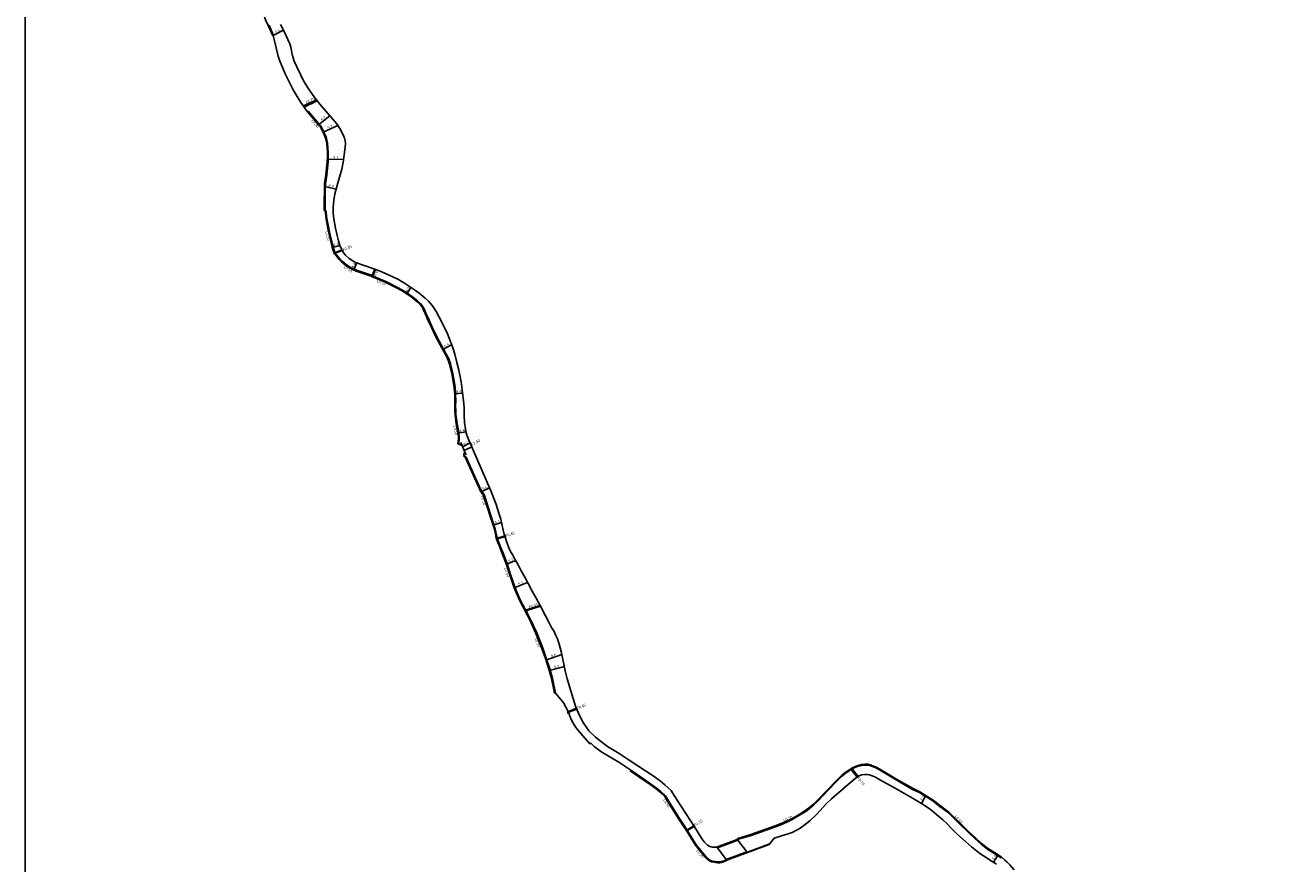
# Model space of a CAD drawing. Units: metres. Extents: x -24000 to -20000, y -96000 to -93000.
# Drawn here: x -22400 to -21678, y -94124 to -93645 of the extents above; entities that cross this region are included whole.
import ezdxf

# ---------------------------------------------------------------- set-up
doc = ezdxf.new("R2010")
doc.units = ezdxf.units.M
doc.header["$LTSCALE"] = 2.5
for name, color, linetype in [('側溝・桝', 7, 'Continuous'), ('図郭', 7, 'Continuous'), ('幅員', 7, 'Continuous'), ('歩道・分離帯・安全施設', 7, 'Continuous'), ('道路', 7, 'Continuous')]:
    doc.layers.add(name, color=color, linetype=linetype)

msp = doc.modelspace()

# ---------------------------------------------------------------- linework, layer by layer
at = {"layer": '側溝・桝'}
for points in [[(-22258.47, -93651.38), (-22258.28, -93651.36), (-22258.45, -93650.86), (-22260.8, -93645.5)], [(-22232.16, -93701.99), (-22238.48, -93694.55), (-22238.87, -93694.87)], [(-22232.16, -93701.99), (-22231.34, -93702.99), (-22230.08, -93705.11), (-22229.1, -93707.3), (-22228.32, -93709.25), (-22227.77, -93711.18), (-22227.42, -93712.9)], [(-22223.33, -93775.18), (-22223.75, -93773.89), (-22224.24, -93772.09), (-22225.51, -93766.99), (-22226.54, -93762.5), (-22227.99, -93754.87), (-22228.21, -93751.95), (-22228.79, -93750.85), (-22228.79, -93746.05), (-22228.77, -93739.6), (-22228.62, -93735.98), (-22227.95, -93731.09), (-22227.09, -93723.25), (-22227.04, -93720.83), (-22227.04, -93718.09), (-22227.2, -93715.48), (-22227.42, -93712.9)], [(-22202.3, -93788.3), (-22210.85, -93785.4), (-22213.11, -93784.43), (-22214.97, -93783.37), (-22216.78, -93782.2), (-22219.1, -93780.31), (-22220.47, -93778.85), (-22222.31, -93776.6), (-22222.92, -93776)], [(-22184.59, -93796.83), (-22187.89, -93795), (-22192.36, -93792.71), (-22194.12, -93791.76), (-22201.54, -93788.77)], [(-22173.26, -93805.92), (-22174.18, -93804.63), (-22176.08, -93802.82), (-22179.64, -93800.08), (-22184.59, -93796.83)], [(-22173.26, -93805.92), (-22172.38, -93807.39), (-22171.3, -93809.9), (-22170.29, -93812.2), (-22169.48, -93814.01), (-22167.44, -93818.25), (-22165.66, -93822.15), (-22163.93, -93825.62), (-22161.39, -93830.19)], [(-22161.39, -93830.19), (-22159.66, -93833.32), (-22158.68, -93835.25), (-22158.11, -93836.64)], [(-22155.19, -93848.82), (-22155.55, -93846.45), (-22156.15, -93843.39), (-22157.32, -93838.9), (-22158.11, -93836.64)], [(-22152.58, -93878.45), (-22152.96, -93875.99), (-22153.53, -93873.03), (-22154.18, -93867.89), (-22154.24, -93866.06), (-22154.36, -93862.56), (-22154.27, -93860.44), (-22154.33, -93856.29), (-22154.46, -93854.42), (-22154.86, -93850.93), (-22155.19, -93848.82)], [(-22152.49, -93884.72), (-22152.23, -93881.55), (-22152.27, -93880.38), (-22152.58, -93878.45)], [(-22131.69, -93933.24), (-22138.1, -93913.4), (-22139.52, -93911.65), (-22142.9, -93904.14), (-22148.23, -93892.23), (-22148.95, -93891.61), (-22149.35, -93891.31)], [(-22130.63, -93938.18), (-22131.32, -93934.97), (-22131.69, -93933.24)], [(-22129.75, -93940.84), (-22130.36, -93939.02)], [(-22129.75, -93940.84), (-22128.89, -93942.92), (-22127.25, -93947.09), (-22124.78, -93953.39), (-22123.13, -93958.56), (-22120.42, -93966.73)], [(-22114.42, -93979.42), (-22117.48, -93973.57), (-22120.42, -93966.73)], [(-22108.05, -93992.59), (-22111.56, -93984.81), (-22113.06, -93982.03), (-22113.96, -93980.3)], [(-22097.4, -94026.94), (-22099.08, -94018.53), (-22100.56, -94013.02), (-22102.62, -94007.06), (-22104.61, -94001.27), (-22108.05, -93992.59)]]:
    msp.add_lwpolyline(points, dxfattribs=at)
at = {"layer": '側溝・桝', "ltscale": 0.5, "flags": 128}
for points in [[(-22241.18, -93691.57), (-22233.8, -93688.02)], [(-22233.32, -93688.65), (-22240.74, -93692.19)], [(-22223.2, -93775.44), (-22219.27, -93773.79)], [(-22223.05, -93775.74), (-22219.09, -93774.11)], [(-22202.07, -93788.36), (-22200.44, -93784.84)], [(-22201.67, -93788.49), (-22200.06, -93784.98)], [(-22150.33, -93886.23), (-22146.12, -93884.05)], [(-22149.37, -93888.44), (-22145.17, -93886.2)], [(-22130.37, -93938.51), (-22126.2, -93937.17)], [(-22130.24, -93938.87), (-22126.09, -93937.53)], [(-22113.86, -93979.45), (-22106.12, -93976.99)], [(-22113.69, -93979.75), (-22105.93, -93977.35)], [(-22089.82, -94037.4), (-22085.38, -94035.61)], [(-22089.66, -94037.8), (-22085.21, -94036.02)], [(-21928.42, -94070.53), (-21925.06, -94074.9)], [(-21927.85, -94070.16), (-21924.47, -94074.53)], [(-22021.99, -94105.02), (-22018.44, -94102.68)], [(-22021.82, -94105.28), (-22018.21, -94103.04)]]:
    msp.add_lwpolyline(points, dxfattribs=at)
for points in [[(-22223.18, -93776.1), (-22223.39, -93776.21), (-22223.81, -93775.45), (-22223.69, -93775.38), (-22223.33, -93775.18), (-22222.92, -93776)], [(-22201.73, -93789.24), (-22202.63, -93788.97), (-22202.51, -93788.76), (-22202.29, -93788.28), (-22201.46, -93788.56)], [(-22130.83, -93939.19), (-22131.1, -93938.37), (-22130.51, -93938.12), (-22130.2, -93938.96)], [(-22114.38, -93980.57), (-22114.86, -93979.65), (-22114, -93979.2), (-22113.52, -93980.03)], [(-22089.75, -94038.23), (-22090.28, -94038.42), (-22090.55, -94037.65), (-22090.17, -94037.46), (-22089.85, -94037.31), (-22089.53, -94038.12)], [(-22022.38, -94105.87), (-22022.82, -94105.19), (-22022.15, -94104.76), (-22021.73, -94105.43)]]:
    msp.add_lwpolyline(points, close=True, dxfattribs=at)
at = {"layer": '側溝・桝', "ltscale": 0.5}
for points in [[(-22022.4, -94104.92), (-22026.46, -94098.61), (-22031.59, -94090.42), (-22034.48, -94085.65), (-22037.16, -94083.18), (-22039.63, -94081.26), (-22042.98, -94078.8), (-22047.01, -94075.98), (-22054.34, -94070.92)], [(-21962.2, -94099.22), (-21957.01, -94096.16), (-21954.47, -94094.48), (-21952.55, -94093.12), (-21949.74, -94090.77), (-21947.48, -94088.57), (-21941.37, -94082.27), (-21937.19, -94077.81), (-21935.08, -94075.7), (-21933.49, -94074.2), (-21931.9, -94072.89), (-21930.53, -94071.84), (-21929.1, -94070.96), (-21927.85, -94070.16), (-21925.99, -94069.32), (-21924.35, -94068.74), (-21922.48, -94068.29), (-21920.68, -94068.07), (-21919.04, -94068.07), (-21917.86, -94068.31), (-21916.29, -94068.93), (-21914.75, -94069.51), (-21912.35, -94070.76), (-21901.93, -94077.1)], [(-21873.03, -94095.28), (-21878.58, -94091.15), (-21881.95, -94088.5), (-21889.46, -94083.78), (-21893.43, -94081.94), (-21901.93, -94077.1)], [(-21993.31, -94109.96), (-21993.03, -94110.4), (-21992.93, -94110.37), (-21985.6, -94108.21), (-21971.79, -94103.25), (-21967.4, -94101.56), (-21964.83, -94100.43), (-21962.2, -94099.22)], [(-21842.66, -94120.64), (-21842.96, -94121.04), (-21846.09, -94119), (-21850.45, -94116.27), (-21854.38, -94113.13), (-21857.68, -94110.13), (-21861.99, -94106.1), (-21866.42, -94101.86), (-21870.31, -94098.07), (-21873.03, -94095.28)], [(-21999.76, -94122.05), (-22000.6, -94122.5), (-22001.6, -94122.92), (-22002.71, -94123.17), (-22003.6, -94123.32), (-22004.67, -94123.29), (-22005.93, -94123.17), (-22007.42, -94122.91), (-22008.16, -94122.76), (-22008.88, -94122.55), (-22010.01, -94121.77), (-22011.03, -94120.82), (-22011.76, -94120.01), (-22012.26, -94119.33), (-22017.01, -94113.51), (-22021.96, -94105.61), (-22021.97, -94105.59)]]:
    msp.add_lwpolyline(points, dxfattribs=at)
at = {"layer": '図郭'}
msp.add_lwpolyline([(-22400, -94200), (-21600, -94200), (-21600, -93600), (-22400, -93600)], close=True, dxfattribs=at)
at = {"layer": '幅員', "flags": 128}
for points in [[(-22258.47, -93651.38), (-22252.61, -93648.3)], [(-22226.2, -93697.13), (-22232.54, -93702.32)], [(-22221.56, -93702.79), (-22229.98, -93706.56)], [(-22218.39, -93722.22), (-22227.56, -93722.02)], [(-22222.51, -93739.11), (-22229.18, -93737.52)], [(-22220.49, -93771.25), (-22224.68, -93772.38)], [(-22210.8, -93781.22), (-22212.53, -93785.22)], [(-22200.06, -93784.98), (-22201.98, -93789.16)], [(-22179.81, -93795.25), (-22182.26, -93798.96)], [(-22156.61, -93827.96), (-22161.65, -93830.75)], [(-22150.31, -93855.68), (-22154.85, -93856.01)], [(-22148.36, -93877.72), (-22153.08, -93878.48)], [(-22146.12, -93884.05), (-22150.33, -93886.23)], [(-22139.95, -93911.91), (-22134.86, -93909.68)], [(-22128.11, -93929.47), (-22132.93, -93931.02)], [(-22120.05, -93951.25), (-22125.35, -93953.32)], [(-22113.26, -93963.8), (-22120.89, -93966.88)], [(-22093.76, -94004.96), (-22102.8, -94008.07)], [(-22092.25, -94011.78), (-22100.8, -94014.08)], [(-21885.8, -94085.49), (-21888.32, -94089.92)], [(-21844.6, -94119.38), (-21847.27, -94123.59)]]:
    msp.add_lwpolyline(points, dxfattribs=at)
at = {"layer": '歩道・分離帯・安全施設', "ltscale": 0.5, "flags": 128}
for points in [[(-22151.4, -93883.78), (-22150.64, -93885.53), (-22149.03, -93889.23), (-22148.24, -93890.92)], [(-21987.28, -94117.59), (-21974.96, -94112.99)]]:
    msp.add_lwpolyline(points, dxfattribs=at)
at = {"layer": '道路'}
for points in [[(-22261.26, -93645.7), (-22262.62, -93642.78), (-22264, -93639.33), (-22266.11, -93634.66), (-22267.58, -93631.58)], [(-22257.86, -93653.65), (-22258.47, -93651.38), (-22258.73, -93651.46), (-22261.26, -93645.7)], [(-22147.87, -93879.67), (-22148.43, -93877.43), (-22148.92, -93874.91), (-22149.21, -93872.5), (-22149.54, -93868.26), (-22149.48, -93866.26), (-22149.54, -93864.05), (-22149.66, -93861.63), (-22149.99, -93858.19), (-22150.56, -93853.74), (-22151.25, -93849.14), (-22151.8, -93846.24), (-22152.65, -93841.77), (-22153.74, -93837.25), (-22154.81, -93833.32), (-22156.15, -93829.17), (-22158.93, -93821.78), (-22162.04, -93815.39), (-22165.49, -93809.04), (-22167.46, -93805.79), (-22169.76, -93803.15), (-22171.8, -93801.36), (-22175.08, -93798.56), (-22177.87, -93796.55), (-22183.48, -93792.78), (-22187.28, -93790.57), (-22196.37, -93786.37), (-22200.53, -93784.81), (-22211.45, -93780.99), (-22212.81, -93780.3), (-22213.68, -93779.73), (-22215.02, -93778.78), (-22217.11, -93776.85), (-22218.16, -93775.61), (-22219.07, -93774.16), (-22219.75, -93772.91), (-22220.52, -93771.18), (-22221.26, -93768.63), (-22222.03, -93765.51), (-22222.9, -93761.32), (-22223.77, -93755.99), (-22224.2, -93752.76), (-22224.33, -93749.4), (-22223.88, -93745.43), (-22223.2, -93741.85), (-22222.64, -93739.58), (-22220.92, -93733.49), (-22219.23, -93727.7), (-22218.61, -93723.73), (-22217.78, -93718.1), (-22217.31, -93714.94), (-22217.2, -93713.11), (-22217.38, -93711.43), (-22217.69, -93709.99), (-22218.44, -93708.15), (-22220.48, -93704.46), (-22222.17, -93701.86), (-22223.51, -93700.27), (-22231.89, -93690.51), (-22235.68, -93685.58), (-22238.66, -93681.28), (-22241.37, -93676.83), (-22242.78, -93673.95), (-22245.05, -93669.19), (-22246.54, -93665.98), (-22247.59, -93662.2), (-22248.36, -93658.05), (-22248.97, -93656.16), (-22250.09, -93653.51), (-22251.98, -93649.51), (-22254.29, -93645.12)], [(-22257.86, -93653.65), (-22255.67, -93663.2)], [(-22244.25, -93687.1), (-22247.15, -93682.36), (-22249.62, -93677.49), (-22251.64, -93673.16), (-22253.07, -93670.06), (-22254.65, -93665.89), (-22255.67, -93663.2)], [(-22238.87, -93694.87), (-22239.38, -93694.09), (-22242.63, -93689.55), (-22244.25, -93687.1)], [(-22232.54, -93702.32), (-22238.87, -93694.87)], [(-22232.54, -93702.32), (-22231.75, -93703.28), (-22230.53, -93705.34), (-22229.56, -93707.5), (-22228.79, -93709.41), (-22228.26, -93711.3), (-22227.92, -93712.94)], [(-22227.92, -93712.94), (-22227.69, -93715.51), (-22227.54, -93718.11), (-22227.54, -93720.83), (-22227.59, -93723.22), (-22228.44, -93731.03), (-22229.12, -93735.94), (-22229.27, -93739.59), (-22229.29, -93746.05), (-22229.29, -93750.97), (-22228.7, -93752.09)], [(-22202.51, -93788.76), (-22211.03, -93785.87), (-22213.33, -93784.88), (-22215.23, -93783.8), (-22217.08, -93782.61), (-22219.44, -93780.67), (-22220.84, -93779.19), (-22222.72, -93776.88), (-22223.18, -93776.1), (-22223.39, -93776.21), (-22223.81, -93775.45), (-22223.69, -93775.38), (-22224.22, -93774.04), (-22224.72, -93772.22), (-22226, -93767.11), (-22227.03, -93762.6), (-22228.48, -93754.94), (-22228.7, -93752.09)], [(-22202.51, -93788.76), (-22202.63, -93788.97)], [(-22184.86, -93797.24), (-22188.13, -93795.44), (-22192.59, -93793.15), (-22194.34, -93792.21), (-22201.73, -93789.24), (-22202.63, -93788.97)], [(-22173.69, -93806.17), (-22174.56, -93804.96), (-22176.41, -93803.2), (-22179.93, -93800.49), (-22184.86, -93797.24)], [(-22173.69, -93806.17), (-22172.83, -93807.61), (-22171.76, -93810.09), (-22170.75, -93812.4), (-22169.93, -93814.22), (-22167.89, -93818.47), (-22166.12, -93822.36), (-22164.37, -93825.85), (-22161.83, -93830.43)], [(-22161.83, -93830.43), (-22160.1, -93833.56), (-22159.13, -93835.46), (-22158.58, -93836.8)], [(-22155.69, -93848.89), (-22156.04, -93846.54), (-22156.63, -93843.5), (-22157.79, -93839.04), (-22158.58, -93836.8)], [(-22153.07, -93878.53), (-22153.45, -93876.07), (-22154.02, -93873.11), (-22154.68, -93867.93), (-22154.74, -93866.08), (-22154.86, -93862.55), (-22154.77, -93860.43), (-22154.83, -93856.31), (-22154.96, -93854.47), (-22155.35, -93850.99), (-22155.69, -93848.89)], [(-22132.18, -93933.35), (-22138.55, -93913.64), (-22139.95, -93911.91), (-22143.36, -93904.34), (-22148.65, -93892.54), (-22149.65, -93891.67), (-22149.35, -93891.31), (-22149.8, -93890.92), (-22149.03, -93889.23), (-22150.64, -93885.53), (-22152.98, -93884.51), (-22152.73, -93881.54), (-22152.77, -93880.43), (-22153.07, -93878.53)], [(-22147.87, -93879.67), (-22147.24, -93881.49), (-22134.15, -93911.31), (-22131.41, -93918.7), (-22129.2, -93925.37), (-22128.57, -93927.5)], [(-22090.71, -94018.71), (-22091.55, -94014.95), (-22094.15, -94003.17), (-22095.15, -93998.94), (-22096.18, -93995.99), (-22097.1, -93993.97), (-22098.13, -93991.81), (-22099.5, -93989.41), (-22101.04, -93986.45), (-22103.08, -93982.73), (-22106.12, -93976.99), (-22108.42, -93972.76), (-22110.65, -93968.62), (-22112.95, -93964.38), (-22114.68, -93961.12), (-22116.84, -93957.14), (-22118.52, -93954.07), (-22120.53, -93950.36), (-22121.71, -93948.19), (-22123.18, -93945.74), (-22124.16, -93943.3), (-22125.25, -93940.33), (-22126.2, -93937.17), (-22126.72, -93935.55), (-22128.57, -93927.5)], [(-22130.22, -93941), (-22131.1, -93938.37), (-22131.81, -93935.08), (-22132.18, -93933.35)], [(-22130.22, -93941), (-22129.36, -93943.1), (-22127.72, -93947.27), (-22125.26, -93953.55), (-22123.61, -93958.72), (-22120.89, -93966.88)], [(-22108.51, -93992.8), (-22112.01, -93985.04), (-22113.5, -93982.26), (-22117.93, -93973.78), (-22120.89, -93966.88)], [(-22097.88, -94027.06), (-22099.57, -94018.64), (-22101.04, -94013.17), (-22103.09, -94007.22), (-22105.08, -94001.44), (-22108.51, -93992.8)], [(-21872.67, -94094.93), (-21878.27, -94090.75), (-21881.66, -94088.09), (-21889.23, -94083.34), (-21893.2, -94081.5), (-21901.67, -94076.68)], [(-21845.63, -94124.63), (-21848.6, -94122.75), (-21852.93, -94119.93), (-21855.03, -94118.64), (-21859.76, -94114.78), (-21868.27, -94107.4), (-21871.42, -94104.15), (-21873.68, -94101.53), (-21876.21, -94099.34), (-21883.15, -94093.5), (-21885.66, -94091.72), (-21888.37, -94089.9), (-21894.41, -94086.45), (-21903.71, -94081.13)], [(-21840.7, -94122.33), (-21842.66, -94120.64), (-21845.82, -94118.58), (-21850.16, -94115.86), (-21854.06, -94112.75), (-21857.34, -94109.76), (-21861.64, -94105.74), (-21866.07, -94101.5), (-21869.95, -94097.71), (-21872.67, -94094.93)], [(-21835.68, -94127.88), (-21835.62, -94127.72), (-21837.94, -94125.11), (-21839.53, -94123.42), (-21840.7, -94122.33)]]:
    msp.add_lwpolyline(points, dxfattribs=at)
at = {"layer": '道路', "ltscale": 0.5, "flags": 128}
for points in [[(-22090.71, -94018.71), (-22085.91, -94034.4), (-22084.16, -94038.45), (-22081.89, -94043.07), (-22078.23, -94048.53), (-22074.5, -94052.15), (-22067.54, -94057.49), (-22066.74, -94058.02), (-22060.95, -94061.5), (-22055.22, -94065.19), (-22040.94, -94074.66), (-22037.36, -94077.32), (-22034.88, -94079.27), (-22032.93, -94081.05), (-22031.37, -94082.51), (-22030.46, -94083.92), (-22029.15, -94086.08), (-22027.77, -94088.17), (-22017.99, -94103.38), (-22013.51, -94110.3), (-22012.39, -94111.98), (-22011.7, -94112.67), (-22010.46, -94113.8), (-22009.49, -94114.36), (-22008.56, -94114.78), (-22007.49, -94114.97), (-22006.52, -94115), (-22005.34, -94114.84), (-22004.9, -94115.36), (-21993.19, -94110.92), (-21993.52, -94110.54), (-21993.31, -94109.96), (-21985.75, -94107.73), (-21971.96, -94102.78), (-21967.59, -94101.09), (-21965.04, -94099.98), (-21962.46, -94098.79)], [(-21962.46, -94098.79), (-21957.28, -94095.73), (-21954.75, -94094.07), (-21952.86, -94092.72), (-21950.07, -94090.4), (-21947.83, -94088.22), (-21941.74, -94081.92), (-21937.55, -94077.46), (-21935.43, -94075.35), (-21933.82, -94073.83), (-21932.21, -94072.49), (-21930.81, -94071.43), (-21929.36, -94070.53), (-21928.09, -94069.72), (-21926.18, -94068.86), (-21924.49, -94068.26), (-21922.57, -94067.8), (-21920.71, -94067.57), (-21918.99, -94067.57), (-21917.71, -94067.83), (-21916.11, -94068.47), (-21914.54, -94069.05), (-21912.1, -94070.33), (-21901.67, -94076.68)], [(-21903.71, -94081.13), (-21911.73, -94076.65), (-21914.71, -94074.98), (-21916.47, -94074.1), (-21918.05, -94073.55), (-21919.31, -94073.37), (-21920.74, -94073.46), (-21922.52, -94073.64), (-21923.9, -94074.16), (-21925.96, -94075.47), (-21939.77, -94087.24), (-21942.62, -94089.9), (-21948.21, -94096.23), (-21952.09, -94099.85), (-21955.5, -94102.58), (-21958.19, -94104.4)], [(-22004.9, -94115.36), (-22005.34, -94114.84), (-21993.52, -94110.54), (-21993.19, -94110.92), (-22004.9, -94115.36)], [(-21999.52, -94122.39), (-21999.83, -94121.94), (-21988, -94117.55), (-21987.64, -94118), (-21999.52, -94122.39)]]:
    msp.add_lwpolyline(points, dxfattribs=at)
at = {"layer": '道路', "ltscale": 0.5}
for points in [[(-22054.63, -94071.33), (-22054.36, -94070.87), (-22061.09, -94066.47), (-22067.64, -94062.52), (-22071.35, -94060.21), (-22075.19, -94057.38), (-22077.19, -94055.51), (-22077.76, -94055.9), (-22082.84, -94050.02), (-22085.55, -94046.73), (-22086.69, -94045.02), (-22088.14, -94042.31), (-22089.06, -94040.16), (-22089.75, -94038.23), (-22090.28, -94038.42), (-22090.55, -94037.65), (-22090.17, -94037.46), (-22091.69, -94034.62), (-22091.97, -94034.06), (-22092.42, -94032.78), (-22097.32, -94026.92), (-22097.88, -94027.06)], [(-21958.19, -94104.4), (-21959.32, -94105.11), (-21962.12, -94106.57), (-21964.46, -94107.4), (-21968.21, -94108.53), (-21972.43, -94109.74), (-21975.41, -94113.5), (-21987.64, -94118), (-21988, -94117.55), (-21999.83, -94121.94), (-21999.52, -94122.39), (-22000.36, -94122.95), (-22001.45, -94123.4), (-22002.61, -94123.66), (-22003.56, -94123.82), (-22004.7, -94123.79), (-22006, -94123.67), (-22007.51, -94123.4), (-22008.28, -94123.24), (-22009.1, -94123.01), (-22010.32, -94122.16), (-22011.38, -94121.18), (-22012.15, -94120.33), (-22012.65, -94119.64), (-22017.42, -94113.81), (-22022.38, -94105.87), (-22026.88, -94098.88), (-22032.01, -94090.68), (-22034.88, -94085.97), (-22037.49, -94083.56), (-22039.93, -94081.66), (-22043.27, -94079.21), (-22047.3, -94076.39), (-22054.63, -94071.33)]]:
    msp.add_lwpolyline(points, dxfattribs=at)
at = {"layer": '道路', "ltscale": 0.5, "flags": 128}
msp.add_lwpolyline([(-22004.9, -94115.36), (-21993.19, -94110.92), (-21988, -94117.55), (-21999.83, -94121.94)], close=True, dxfattribs=at)

# ---------------------------------------------------------------- texts
at = {"layer": '側溝・桝'}
for s, rotation, p in [('F0.75', 25.71221, (-22239.46, -93690.47)), ('L0.50', 310.33846, (-22236.86, -93700.09)), ('L0.50', 282.90267, (-22228.76, -93763.34)), ('F0.35', 22.68691, (-22218.48, -93774.56)), ('L0.55', 327.14837, (-22218.39, -93783.96)), ('L0.50', 338.09908, (-22199.59, -93792.09)), ('L0.50', 280.86871, (-22155.68, -93874.31)), ('F2.40', 27.39717, (-22145, -93885.72)), ('F0.50', 287.91416, (-22140.14, -93914.72)), ('F0.40', 17.89651, (-22125.62, -93937.83)), ('L0.50', 287.73044, (-22126.56, -93955.54)), ('F0.35', 17.58079, (-22112.32, -93978.7)), ('L0.50', 291.63714, (-22109.26, -93995.92)), ('F0.45', 22.0097, (-22084.83, -94036.42)), ('F0.70', 307.77452, (-21925.25, -94075.58)), ('L0.50', 301.31242, (-22035.89, -94087.87)), ('F0.35', 33.2599, (-22017.71, -94103.24)), ('L0.50', 23.67753, (-21966.79, -94100.47)), ('L0.50', 314.3821, (-21869.68, -94097.63)), ('L0.50', 309.24886, (-22017.13, -94117.08))]:
    msp.add_text(s, height=1.6, rotation=rotation, dxfattribs=at).set_placement(p)
at = {"layer": '幅員'}
for s, rotation, p in [('6.6', 27.77279, (-22256.78, -93650.21)), ('8.2', 39.30581, (-22230.52, -93700.35)), ('9.2', 24.13462, (-22227.04, -93704.97)), ('9.2', 358.7534, (-22224.25, -93721.84)), ('6.9', 346.54357, (-22227.03, -93737.78)), ('4.3', 15.22496, (-22223.9, -93771.92)), ('4.4', 66.64188, (-22212.42, -93784.34)), ('4.6', 65.36242, (-22199.9, -93789.05)), ('4.5', 56.6566, (-22181.96, -93798.05)), ('5.8', 28.88738, (-22160.38, -93829.76)), ('4.6', 4.14393, (-22153.89, -93855.69)), ('4.8', 9.0943, (-22152.05, -93878.06)), ('4.7', 27.39717, (-22149.48, -93885.51)), ('5.6', 23.70465, (-22138.67, -93911.08)), ('5.1', 17.91416, (-22131.67, -93930.35)), ('5.7', 21.40082, (-22123.97, -93952.51)), ('8.2', 21.95617, (-22118.36, -93965.59)), ('9.6', 19.0164, (-22099.56, -94006.69)), ('8.9', 15.05403, (-22097.83, -94013.02)), ('5.1', 60.31003, (-21887.83, -94088.56)), ('5.0', 57.64224, (-21846.84, -94122.45))]:
    msp.add_text(s, height=1.6, rotation=rotation, dxfattribs=at).set_placement(p)

doc.saveas('drawing.dxf')
